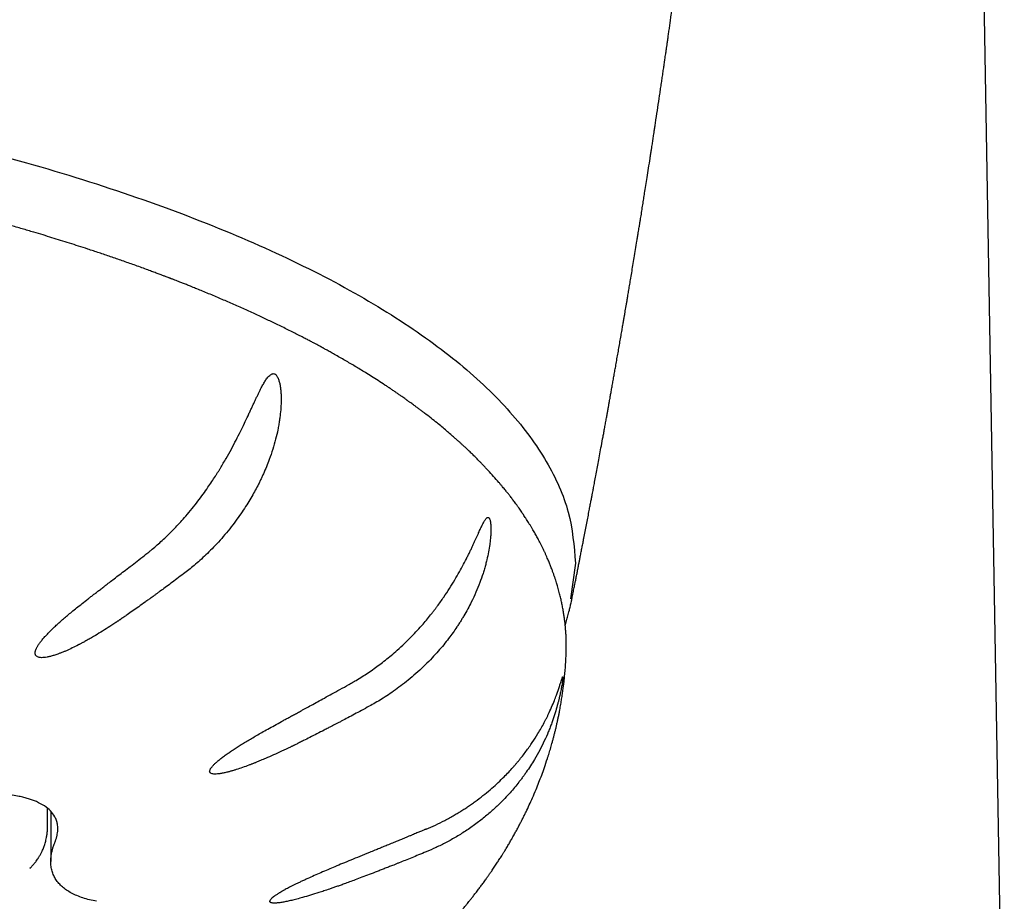
# Model space of a CAD drawing. Units: millimetres. Extents: x 8 to 860, y 12 to 603.
# Drawn here: x 464 to 479, y 547 to 560 of the extents above; entities that cross this region are included whole.
import ezdxf

# ---------------------------------------------------------------- set-up
doc = ezdxf.new("R2010")
doc.units = ezdxf.units.MM

msp = doc.modelspace()

# ---------------------------------------------------------------- linework, layer by layer
at = {"color": 7, "linetype": 'Continuous', "lineweight": 30}
for p, q in [((478.54, 543.149), (478.135, 566.337)), ((472.155, 551.973), (472.079, 551.44)), ((464.294, 548.052), (464.294, 548.319)), ((464.342, 548.278), (464.342, 547.529)), ((464.293, 548.052), (464.293, 548.052)), ((464.031, 547.429), (464.037, 547.435)), ((467.674, 547.015), (467.66, 547.004))]:
    msp.add_line(p, q, dxfattribs=at)
for points, knots in [([(472.102, 551.443), (472.108, 551.473), (472.119, 551.528), (472.135, 551.606), (472.148, 551.674), (472.16, 551.732), (472.169, 551.779), (472.177, 551.816), (472.182, 551.843), (472.186, 551.863), (472.189, 551.881), (472.193, 551.902), (472.199, 551.93), (472.206, 551.968), (472.216, 552.015), (472.227, 552.074), (472.24, 552.139), (472.253, 552.208), (472.267, 552.276), (472.288, 552.388), (472.318, 552.541), (472.348, 552.697), (472.369, 552.809), (472.382, 552.876), (472.394, 552.937), (472.404, 552.988), (472.412, 553.032), (472.419, 553.068), (472.425, 553.102), (472.432, 553.138), (472.443, 553.196), (472.458, 553.278), (472.477, 553.379), (472.497, 553.487), (472.518, 553.601), (472.541, 553.724), (472.561, 553.832), (472.578, 553.922), (472.59, 553.992), (472.603, 554.063), (472.616, 554.132), (472.627, 554.193), (472.636, 554.242), (472.642, 554.278), (472.647, 554.305), (472.651, 554.328), (472.656, 554.353), (472.661, 554.381), (472.668, 554.419), (472.676, 554.469), (472.688, 554.531), (472.7, 554.601), (472.713, 554.674), (472.726, 554.749), (472.74, 554.825), (472.754, 554.906), (472.769, 554.992), (472.785, 555.083), (472.801, 555.175), (472.817, 555.267), (472.833, 555.357), (472.847, 555.44), (472.86, 555.514), (472.871, 555.579), (472.881, 555.635), (472.889, 555.684), (472.897, 555.73), (472.905, 555.776), (472.913, 555.826), (472.923, 555.882), (472.934, 555.947), (472.946, 556.022), (472.96, 556.104), (472.976, 556.196), (472.992, 556.297), (473.011, 556.406), (473.03, 556.522), (473.05, 556.643), (473.067, 556.747), (473.08, 556.83), (473.089, 556.886), (473.097, 556.933), (473.103, 556.971), (473.108, 556.998), (473.111, 557.018), (473.114, 557.036), (473.117, 557.059), (473.122, 557.088), (473.131, 557.141), (473.143, 557.215), (473.157, 557.307), (473.171, 557.396), (473.186, 557.491), (473.203, 557.597), (473.223, 557.72), (473.244, 557.856), (473.262, 557.972), (473.276, 558.064), (473.285, 558.123), (473.293, 558.173), (473.299, 558.214), (473.304, 558.245), (473.307, 558.267), (473.31, 558.287), (473.314, 558.31), (473.319, 558.343), (473.325, 558.387), (473.334, 558.44), (473.343, 558.504), (473.359, 558.611), (473.381, 558.754), (473.403, 558.902), (473.42, 559.017), (473.432, 559.1), (473.445, 559.183), (473.456, 559.265), (473.468, 559.344), (473.478, 559.412), (473.486, 559.468), (473.492, 559.513), (473.498, 559.551), (473.503, 559.583), (473.507, 559.611), (473.512, 559.645), (473.518, 559.69), (473.526, 559.747), (473.535, 559.81), (473.545, 559.878), (473.555, 559.95), (473.566, 560.026), (473.578, 560.116), (473.593, 560.223), (473.611, 560.349), (473.626, 560.459), (473.639, 560.551), (473.648, 560.62), (473.657, 560.687), (473.665, 560.746), (473.673, 560.799), (473.679, 560.844), (473.684, 560.885), (473.69, 560.925), (473.696, 560.97), (473.702, 561.018), (473.709, 561.071), (473.716, 561.125), (473.73, 561.228), (473.751, 561.382), (473.778, 561.591), (473.8, 561.761), (473.816, 561.887), (473.826, 561.966), (473.836, 562.045), (473.846, 562.12), (473.854, 562.186), (473.861, 562.238), (473.865, 562.274), (473.868, 562.298), (473.87, 562.315), (473.873, 562.333), (473.876, 562.357), (473.88, 562.388), (473.884, 562.427), (473.891, 562.476), (473.897, 562.531), (473.904, 562.588), (473.917, 562.694), (473.936, 562.848), (473.96, 563.043), (473.982, 563.227), (473.998, 563.365), (474.01, 563.464), (474.017, 563.524), (474.023, 563.577), (474.028, 563.617), (474.031, 563.647), (474.035, 563.675), (474.039, 563.709), (474.044, 563.752), (474.05, 563.804), (474.058, 563.877), (474.068, 563.964), (474.079, 564.061), (474.09, 564.16), (474.101, 564.26), (474.112, 564.358), (474.122, 564.444), (474.131, 564.523), (474.138, 564.59), (474.145, 564.648), (474.15, 564.698), (474.155, 564.748), (474.161, 564.798), (474.166, 564.847), (474.171, 564.889), (474.174, 564.921), (474.177, 564.945), (474.179, 564.968), (474.182, 564.995), (474.186, 565.03), (474.191, 565.074), (474.196, 565.125), (474.202, 565.184), (474.212, 565.279), (474.225, 565.404), (474.241, 565.555), (474.255, 565.689), (474.267, 565.805), (474.277, 565.905), (474.286, 565.997), (474.294, 566.073), (474.3, 566.134), (474.305, 566.181), (474.309, 566.224), (474.313, 566.266), (474.318, 566.312), (474.323, 566.366), (474.329, 566.428), (474.336, 566.499), (474.344, 566.58), (474.356, 566.711), (474.373, 566.889), (474.39, 567.066), (474.402, 567.197), (474.41, 567.283), (474.418, 567.368), (474.425, 567.449), (474.431, 567.518), (474.437, 567.575), (474.441, 567.621), (474.444, 567.66), (474.447, 567.694), (474.45, 567.729), (474.454, 567.768), (474.458, 567.818), (474.463, 567.878), (474.469, 567.946), (474.476, 568.017), (474.482, 568.087), (474.489, 568.171), (474.497, 568.269), (474.506, 568.376), (474.514, 568.472), (474.522, 568.558), (474.528, 568.635), (474.534, 568.708), (474.54, 568.776), (474.545, 568.839), (474.549, 568.891), (474.552, 568.931), (474.555, 568.963), (474.558, 568.997), (474.561, 569.039), (474.565, 569.089), (474.57, 569.147), (474.575, 569.211), (474.58, 569.28), (474.586, 569.352), (474.591, 569.424), (474.597, 569.498), (474.603, 569.574), (474.609, 569.653), (474.615, 569.731), (474.621, 569.809), (474.626, 569.886), (474.632, 569.962), (474.637, 570.033), (474.642, 570.095), (474.646, 570.147), (474.649, 570.19), (474.651, 570.225), (474.654, 570.255), (474.656, 570.289), (474.659, 570.331), (474.663, 570.383), (474.667, 570.445), (474.672, 570.519), (474.678, 570.604), (474.685, 570.696), (474.691, 570.791), (474.698, 570.892), (474.705, 570.999), (474.713, 571.114), (474.72, 571.222), (474.726, 571.319), (474.732, 571.403), (474.737, 571.483), (474.741, 571.554), (474.745, 571.61), (474.748, 571.652), (474.749, 571.682), (474.751, 571.705), (474.752, 571.728), (474.754, 571.757), (474.756, 571.794), (474.759, 571.837), (474.762, 571.884), (474.765, 571.932), (474.768, 571.979), (474.772, 572.043), (474.777, 572.124), (474.783, 572.226), (474.789, 572.331), (474.795, 572.446), (474.801, 572.547), (474.806, 572.632), (474.81, 572.699), (474.813, 572.764), (474.817, 572.823), (474.819, 572.875), (474.822, 572.917), (474.823, 572.951), (474.825, 572.976), (474.826, 572.996), (474.827, 573.017), (474.829, 573.045), (474.83, 573.08), (474.833, 573.124), (474.839, 573.239), (474.852, 573.489), (474.864, 573.74), (474.873, 573.926), (474.876, 573.982), (474.878, 574.039), (474.881, 574.095), (474.884, 574.152), (474.886, 574.206), (474.888, 574.256), (474.89, 574.296), (474.892, 574.328), (474.893, 574.35), (474.894, 574.369), (474.894, 574.388), (474.895, 574.412), (474.897, 574.444), (474.899, 574.485), (474.901, 574.536), (474.904, 574.598), (474.906, 574.666), (474.909, 574.734), (474.912, 574.801), (474.915, 574.865), (474.918, 574.943), (474.922, 575.031), (474.926, 575.13), (474.93, 575.24), (474.935, 575.368), (474.939, 575.479), (474.942, 575.552), (474.943, 575.584), (474.944, 575.609), (474.945, 575.628), (474.945, 575.641), (474.946, 575.657), (474.947, 575.683), (474.948, 575.723), (474.95, 575.774), (474.952, 575.836), (474.955, 575.91), (474.958, 576.001), (474.961, 576.106), (474.965, 576.224), (474.969, 576.349), (474.973, 576.477), (474.977, 576.609), (474.981, 576.745), (474.984, 576.854), (474.986, 576.932), (474.987, 576.973), (474.988, 577.006), (474.989, 577.03), (474.99, 577.05), (474.99, 577.073), (474.991, 577.106), (474.992, 577.152), (474.994, 577.208), (474.995, 577.27), (474.997, 577.335), (474.999, 577.401), (475.002, 577.533), (475.006, 577.731), (475.012, 577.996), (475.016, 578.191), (475.018, 578.312), (475.019, 578.356), (475.02, 578.392), (475.02, 578.421), (475.021, 578.442), (475.021, 578.463), (475.021, 578.491), (475.022, 578.53), (475.023, 578.58), (475.024, 578.646), (475.025, 578.725), (475.027, 578.812), (475.028, 578.898), (475.029, 578.979), (475.03, 579.056), (475.031, 579.141), (475.033, 579.231), (475.034, 579.331), (475.035, 579.431), (475.036, 579.515), (475.037, 579.581), (475.037, 579.626), (475.037, 579.666), (475.038, 579.696), (475.038, 579.718), (475.038, 579.736), (475.038, 579.755), (475.038, 579.783), (475.039, 579.822), (475.039, 579.869), (475.04, 579.926), (475.04, 579.992), (475.041, 580.067), (475.041, 580.168), (475.042, 580.291), (475.043, 580.43), (475.043, 580.556), (475.044, 580.669), (475.044, 580.771), (475.044, 580.865), (475.044, 580.954), (475.044, 581.041), (475.044, 581.098), (475.044, 581.125)], [0, 0, 0, 0, 0.00302, 0.00569, 0.00801, 0.009981, 0.011603, 0.012875, 0.013798, 0.014371, 0.014897, 0.015623, 0.016575, 0.017753, 0.019451, 0.021469, 0.023786, 0.026148, 0.028486, 0.030801, 0.037604, 0.044195, 0.046725, 0.049069, 0.051123, 0.052885, 0.054381, 0.055576, 0.056602, 0.057837, 0.059302, 0.062542, 0.06616, 0.069708, 0.073567, 0.077774, 0.082332, 0.084621, 0.086989, 0.089437, 0.09189, 0.094008, 0.095746, 0.096847, 0.097714, 0.098448, 0.099286, 0.10024, 0.10131, 0.10317, 0.1053, 0.1077, 0.110243, 0.112806, 0.115391, 0.117997, 0.121064, 0.124159, 0.127283, 0.130436, 0.133582, 0.136474, 0.138927, 0.141113, 0.143032, 0.144684, 0.146133, 0.14772, 0.149328, 0.151235, 0.153455, 0.155986, 0.15882, 0.161848, 0.165368, 0.169089, 0.173008, 0.177127, 0.181434, 0.183657, 0.185562, 0.187151, 0.188422, 0.189375, 0.189902, 0.190456, 0.191231, 0.192229, 0.19345, 0.196645, 0.199766, 0.202772, 0.205662, 0.209436, 0.213615, 0.2182, 0.22319, 0.225494, 0.227511, 0.229208, 0.230584, 0.23164, 0.232375, 0.232848, 0.233622, 0.234744, 0.236216, 0.238036, 0.240205, 0.242717, 0.248833, 0.254806, 0.257679, 0.260518, 0.263323, 0.266093, 0.268822, 0.271307, 0.273021, 0.274526, 0.275821, 0.276906, 0.277784, 0.278676, 0.280355, 0.282343, 0.284481, 0.286764, 0.289191, 0.291762, 0.294492, 0.298376, 0.302626, 0.307243, 0.309547, 0.311932, 0.31425, 0.316273, 0.317997, 0.319569, 0.320828, 0.322169, 0.323666, 0.325319, 0.327113, 0.328957, 0.330838, 0.337492, 0.344565, 0.352061, 0.35468, 0.357348, 0.360064, 0.36271, 0.364928, 0.366692, 0.368003, 0.368615, 0.369074, 0.369681, 0.370499, 0.371527, 0.372764, 0.374492, 0.376419, 0.378348, 0.380274, 0.387127, 0.393937, 0.399949, 0.405728, 0.407935, 0.410014, 0.411784, 0.41324, 0.414036, 0.414882, 0.416033, 0.417489, 0.41925, 0.421318, 0.424812, 0.428076, 0.431101, 0.434841, 0.438137, 0.440987, 0.443534, 0.446083, 0.447759, 0.44944, 0.451127, 0.452819, 0.454516, 0.456029, 0.457041, 0.457794, 0.458434, 0.459343, 0.460538, 0.461993, 0.463726, 0.465736, 0.467983, 0.473276, 0.478359, 0.483231, 0.486747, 0.490145, 0.493281, 0.496, 0.497843, 0.499427, 0.500774, 0.502119, 0.503671, 0.50545, 0.507538, 0.509935, 0.512641, 0.515657, 0.523201, 0.530587, 0.533496, 0.536378, 0.539235, 0.542032, 0.544537, 0.546268, 0.547791, 0.549106, 0.550213, 0.551254, 0.55255, 0.554212, 0.55624, 0.558623, 0.561057, 0.563404, 0.565662, 0.569575, 0.573192, 0.576514, 0.579248, 0.581828, 0.58426, 0.586545, 0.588682, 0.590626, 0.591782, 0.592745, 0.593841, 0.595232, 0.596919, 0.5989, 0.601038, 0.603418, 0.605838, 0.608246, 0.61064, 0.613297, 0.615939, 0.618564, 0.621174, 0.623768, 0.626345, 0.628785, 0.630926, 0.632589, 0.634011, 0.635192, 0.636134, 0.63708, 0.638591, 0.640363, 0.642245, 0.644921, 0.647775, 0.650808, 0.654103, 0.657394, 0.660972, 0.664838, 0.66899, 0.671747, 0.674618, 0.677426, 0.67981, 0.68176, 0.683053, 0.684045, 0.684734, 0.685386, 0.68635, 0.687628, 0.68912, 0.690743, 0.692337, 0.693901, 0.695437, 0.698818, 0.702089, 0.7056, 0.709438, 0.713601, 0.715765, 0.718008, 0.720273, 0.722284, 0.724002, 0.725426, 0.726557, 0.727395, 0.727936, 0.728592, 0.729514, 0.730702, 0.732156, 0.733873, 0.742334, 0.757245, 0.759119, 0.760998, 0.762882, 0.764771, 0.766666, 0.768558, 0.770244, 0.771635, 0.772633, 0.773393, 0.773919, 0.774498, 0.775313, 0.776364, 0.777651, 0.779432, 0.781527, 0.783882, 0.786198, 0.788429, 0.790576, 0.792638, 0.7962, 0.799478, 0.80253, 0.807285, 0.812334, 0.813616, 0.81468, 0.815522, 0.816141, 0.816539, 0.816837, 0.817785, 0.819114, 0.820823, 0.822913, 0.825384, 0.828235, 0.831981, 0.835939, 0.840106, 0.844479, 0.848828, 0.853364, 0.858084, 0.859778, 0.861174, 0.862272, 0.863072, 0.863606, 0.864201, 0.865397, 0.866936, 0.868818, 0.87099, 0.873185, 0.875367, 0.877535, 0.886426, 0.895238, 0.904204, 0.905936, 0.90741, 0.908618, 0.90956, 0.910236, 0.910768, 0.911703, 0.913006, 0.914676, 0.916714, 0.919612, 0.922612, 0.925471, 0.928192, 0.930773, 0.933214, 0.936615, 0.939826, 0.943165, 0.946648, 0.948258, 0.949855, 0.951188, 0.952218, 0.952942, 0.9534, 0.953957, 0.954942, 0.956235, 0.957837, 0.959748, 0.961968, 0.964497, 0.967285, 0.972255, 0.976931, 0.98131, 0.984971, 0.988395, 0.991585, 0.994558, 0.997353, 1, 1, 1, 1]), ([(426.845, 551.973), (426.866, 552.227), (426.908, 552.734), (427.247, 553.487), (427.785, 554.226), (428.536, 554.943), (429.488, 555.632), (430.633, 556.285), (431.959, 556.897), (433.455, 557.461), (435.105, 557.973), (436.893, 558.426), (438.803, 558.818), (440.816, 559.144), (442.913, 559.4), (445.073, 559.585), (447.276, 559.697), (449.5, 559.734), (451.724, 559.697), (453.927, 559.585), (456.087, 559.4), (458.184, 559.144), (460.197, 558.818), (462.107, 558.426), (463.895, 557.973), (465.545, 557.461), (467.041, 556.897), (468.367, 556.285), (469.512, 555.632), (470.464, 554.943), (471.215, 554.226), (471.753, 553.487), (472.092, 552.734), (472.134, 552.227), (472.155, 551.973)], [0, 0, 0, 0, 0.03125, 0.0625, 0.09375, 0.125, 0.15625, 0.1875, 0.21875, 0.25, 0.28125, 0.3125, 0.34375, 0.375, 0.40625, 0.4375, 0.46875, 0.5, 0.53125, 0.5625, 0.59375, 0.625, 0.65625, 0.6875, 0.71875, 0.75, 0.78125, 0.8125, 0.84375, 0.875, 0.90625, 0.9375, 0.96875, 1, 1, 1, 1]), ([(472.015, 550.594), (472.015, 550.608), (472.017, 550.643), (472.018, 550.685), (472.018, 550.733), (472.018, 550.78), (472.017, 550.827), (472.015, 550.87), (472.014, 550.905), (472.012, 550.935), (472.01, 550.965), (472.007, 550.995), (472.004, 551.028), (472.001, 551.062), (471.997, 551.095), (471.994, 551.125), (471.99, 551.154), (471.986, 551.183), (471.981, 551.214), (471.976, 551.247), (471.97, 551.281), (471.964, 551.316), (471.957, 551.349), (471.95, 551.382), (471.944, 551.414), (471.936, 551.447), (471.928, 551.481), (471.919, 551.518), (471.909, 551.556), (471.898, 551.595), (471.888, 551.631), (471.877, 551.665), (471.867, 551.7), (471.854, 551.739), (471.839, 551.783), (471.823, 551.828), (471.808, 551.868), (471.795, 551.903), (471.784, 551.932), (471.773, 551.959), (471.762, 551.987), (471.749, 552.016), (471.735, 552.048), (471.719, 552.085), (471.702, 552.123), (471.683, 552.164), (471.663, 552.204), (471.643, 552.244), (471.624, 552.282), (471.606, 552.316), (471.589, 552.348), (471.573, 552.378), (471.556, 552.407), (471.539, 552.438), (471.52, 552.47), (471.5, 552.505), (471.478, 552.541), (471.457, 552.575), (471.436, 552.608), (471.416, 552.639), (471.397, 552.668), (471.38, 552.694), (471.363, 552.719), (471.345, 552.746), (471.325, 552.775), (471.303, 552.806), (471.28, 552.838), (471.258, 552.868), (471.236, 552.897), (471.215, 552.925), (471.196, 552.95), (471.179, 552.973), (471.163, 552.993), (471.147, 553.014), (471.13, 553.035), (471.111, 553.058), (471.091, 553.083), (471.068, 553.111), (471.042, 553.142), (470.999, 553.193), (470.937, 553.263), (470.877, 553.33), (470.837, 553.373), (470.818, 553.393), (470.8, 553.412), (470.783, 553.43), (470.768, 553.445), (470.754, 553.46), (470.739, 553.475), (470.722, 553.492), (470.702, 553.513), (470.679, 553.536), (470.655, 553.56), (470.631, 553.583), (470.608, 553.605), (470.584, 553.629), (470.559, 553.652), (470.534, 553.676), (470.513, 553.696), (470.495, 553.713), (470.478, 553.728), (470.457, 553.747), (470.429, 553.773), (470.394, 553.805), (470.349, 553.844), (470.295, 553.891), (470.233, 553.944), (470.165, 554.001), (470.089, 554.063), (470.003, 554.132), (469.927, 554.191), (469.868, 554.236), (469.828, 554.266), (469.79, 554.294), (469.757, 554.319), (469.729, 554.339), (469.706, 554.356), (469.687, 554.369), (469.672, 554.38), (469.66, 554.389), (469.649, 554.396), (469.638, 554.404), (469.621, 554.416), (469.598, 554.433), (469.567, 554.455), (469.529, 554.481), (469.489, 554.509), (469.447, 554.538), (469.405, 554.566), (469.361, 554.595), (469.298, 554.637), (469.218, 554.689), (469.121, 554.751), (469.032, 554.806), (468.95, 554.856), (468.875, 554.902), (468.8, 554.946), (468.725, 554.99), (468.647, 555.035), (468.583, 555.072), (468.534, 555.099), (468.502, 555.117), (468.472, 555.133), (468.447, 555.147), (468.426, 555.159), (468.409, 555.168), (468.397, 555.175), (468.388, 555.18), (468.38, 555.184), (468.372, 555.188), (468.357, 555.197), (468.334, 555.209), (468.301, 555.227), (468.261, 555.248), (468.214, 555.273), (468.16, 555.301), (468.098, 555.334), (468.029, 555.369), (467.954, 555.408), (467.873, 555.448), (467.789, 555.489), (467.681, 555.542), (467.545, 555.607), (467.379, 555.685), (467.204, 555.764), (467.056, 555.83), (466.937, 555.881), (466.849, 555.918), (466.76, 555.956), (466.671, 555.993), (466.583, 556.029), (466.501, 556.063), (466.428, 556.092), (466.363, 556.118), (466.306, 556.141), (466.255, 556.161), (466.209, 556.179), (466.174, 556.192), (466.149, 556.202), (466.135, 556.207), (466.124, 556.211), (466.115, 556.215), (466.104, 556.219), (466.086, 556.226), (466.058, 556.237), (466.017, 556.252), (465.968, 556.271), (465.909, 556.293), (465.841, 556.318), (465.732, 556.358), (465.587, 556.411), (465.409, 556.474), (465.235, 556.534), (465.063, 556.592), (464.904, 556.645), (464.757, 556.693), (464.622, 556.736), (464.49, 556.777), (464.358, 556.818), (464.225, 556.859), (464.078, 556.903), (463.914, 556.951), (463.734, 557.003), (463.543, 557.057), (463.342, 557.112), (463.13, 557.169), (462.906, 557.228), (462.672, 557.288), (462.427, 557.349), (462.216, 557.399), (462.043, 557.44), (461.911, 557.471), (461.779, 557.501), (461.652, 557.53), (461.531, 557.556), (461.418, 557.581), (461.311, 557.604), (461.208, 557.626), (461.109, 557.647), (461.015, 557.667), (460.931, 557.684), (460.857, 557.699), (460.793, 557.712), (460.739, 557.723), (460.698, 557.731), (460.667, 557.737), (460.645, 557.742), (460.622, 557.746), (460.595, 557.752), (460.561, 557.758), (460.521, 557.766), (460.473, 557.775), (460.416, 557.787), (460.348, 557.8), (460.275, 557.813), (460.199, 557.828), (460.12, 557.843), (460.004, 557.864), (459.848, 557.893), (459.636, 557.93), (459.404, 557.971), (459.149, 558.013), (458.921, 558.05), (458.723, 558.082), (458.555, 558.107), (458.379, 558.134), (458.192, 558.162), (457.994, 558.19), (457.785, 558.219), (457.565, 558.249), (457.332, 558.28), (457.094, 558.31), (456.85, 558.34), (456.601, 558.369), (456.341, 558.398), (456.07, 558.428), (455.788, 558.457), (455.495, 558.486), (455.199, 558.513), (454.901, 558.54), (454.602, 558.565), (454.294, 558.589), (453.976, 558.612), (453.649, 558.634), (453.311, 558.655), (452.965, 558.675), (452.608, 558.693), (452.242, 558.71), (451.867, 558.725), (451.482, 558.738), (451.095, 558.749), (450.707, 558.757), (450.318, 558.763), (449.922, 558.767), (449.648, 558.768), (449.507, 558.768), (449.5, 558.768)], [0, 0, 0, 0, 0.002623, 0.00634, 0.009921, 0.013373, 0.016747, 0.020041, 0.022201, 0.024313, 0.026379, 0.02847, 0.030785, 0.033319, 0.035721, 0.037843, 0.039802, 0.041865, 0.044059, 0.046435, 0.048984, 0.051421, 0.053831, 0.056086, 0.058395, 0.060761, 0.063185, 0.065851, 0.068654, 0.071514, 0.074132, 0.076516, 0.078894, 0.081827, 0.085095, 0.088448, 0.091608, 0.093936, 0.096029, 0.098016, 0.100041, 0.102126, 0.104481, 0.107208, 0.110182, 0.113038, 0.116229, 0.119251, 0.122097, 0.124653, 0.126952, 0.12922, 0.13152, 0.133626, 0.136112, 0.138902, 0.141592, 0.14424, 0.146751, 0.149155, 0.151384, 0.153433, 0.155293, 0.157268, 0.159519, 0.16203, 0.164585, 0.166897, 0.169182, 0.17142, 0.173436, 0.175184, 0.176676, 0.178287, 0.179989, 0.181782, 0.183764, 0.18599, 0.188459, 0.191046, 0.198292, 0.205395, 0.207122, 0.208811, 0.210369, 0.211781, 0.213049, 0.214173, 0.215358, 0.21676, 0.21846, 0.220398, 0.222414, 0.224346, 0.226196, 0.227962, 0.230123, 0.232082, 0.233752, 0.235134, 0.236312, 0.23761, 0.239955, 0.242676, 0.245673, 0.249941, 0.254499, 0.259348, 0.264492, 0.270605, 0.277089, 0.279738, 0.282433, 0.284923, 0.287108, 0.288803, 0.290255, 0.291464, 0.29243, 0.293155, 0.293707, 0.294407, 0.295292, 0.296875, 0.298834, 0.301171, 0.303884, 0.30628, 0.308905, 0.311572, 0.314178, 0.320138, 0.325752, 0.331022, 0.335435, 0.339573, 0.343593, 0.347711, 0.351928, 0.356244, 0.357994, 0.359742, 0.361306, 0.362639, 0.363741, 0.364612, 0.365222, 0.36563, 0.366006, 0.366448, 0.366958, 0.368336, 0.370047, 0.37209, 0.374466, 0.377233, 0.380347, 0.383806, 0.387611, 0.391608, 0.395695, 0.399872, 0.407397, 0.415198, 0.423273, 0.431623, 0.435462, 0.439356, 0.443305, 0.447309, 0.451173, 0.454731, 0.457982, 0.460662, 0.463091, 0.46527, 0.467198, 0.46887, 0.469729, 0.470344, 0.470714, 0.471043, 0.471491, 0.472058, 0.473366, 0.475054, 0.47712, 0.479566, 0.482391, 0.485595, 0.492955, 0.500123, 0.507091, 0.513859, 0.520427, 0.525747, 0.530928, 0.53597, 0.540875, 0.545841, 0.551013, 0.557371, 0.564015, 0.570943, 0.578157, 0.585794, 0.593726, 0.601953, 0.610475, 0.619293, 0.62373, 0.628239, 0.632771, 0.637081, 0.641133, 0.644929, 0.648468, 0.651751, 0.655188, 0.65829, 0.661057, 0.663489, 0.665586, 0.667347, 0.668774, 0.66966, 0.670339, 0.670961, 0.671872, 0.672998, 0.674285, 0.675732, 0.677685, 0.679869, 0.682274, 0.684755, 0.687268, 0.689814, 0.695943, 0.702252, 0.709998, 0.717998, 0.726254, 0.73133, 0.736497, 0.741877, 0.747615, 0.753712, 0.760051, 0.766736, 0.773767, 0.781145, 0.788282, 0.795717, 0.803448, 0.811476, 0.819801, 0.828423, 0.837342, 0.845778, 0.854463, 0.863398, 0.872583, 0.882016, 0.891699, 0.901632, 0.911814, 0.922245, 0.932926, 0.943856, 0.955035, 0.965804, 0.976794, 0.988007, 0.999441, 1, 1, 1, 1]), ([(465.738, 552.088), (465.741, 552.09), (465.746, 552.094), (465.755, 552.101), (465.763, 552.107), (465.772, 552.114), (465.781, 552.121), (465.8, 552.137), (465.843, 552.172), (465.908, 552.226), (465.984, 552.294), (466.058, 552.362), (466.131, 552.433), (466.203, 552.508), (466.278, 552.587), (466.359, 552.679), (466.445, 552.782), (466.531, 552.891), (466.61, 552.997), (466.679, 553.095), (466.74, 553.185), (466.78, 553.247), (466.805, 553.286), (466.816, 553.303), (466.826, 553.32), (466.837, 553.337), (466.847, 553.354), (466.857, 553.371), (466.893, 553.429), (466.952, 553.529), (467.03, 553.669), (467.101, 553.803), (467.165, 553.931), (467.224, 554.052), (467.27, 554.148), (467.304, 554.221), (467.328, 554.274), (467.352, 554.324), (467.375, 554.372), (467.396, 554.419), (467.418, 554.463), (467.438, 554.506), (467.457, 554.545), (467.475, 554.58), (467.491, 554.611), (467.507, 554.639), (467.522, 554.665), (467.538, 554.691), (467.554, 554.716), (467.572, 554.739), (467.592, 554.76), (467.611, 554.776), (467.629, 554.788), (467.646, 554.794), (467.66, 554.794), (467.668, 554.792), (467.672, 554.79), (467.674, 554.79), (467.675, 554.789), (467.676, 554.789)], [0, 0, 0, 0, 0.003293, 0.006528, 0.009792, 0.013086, 0.01641, 0.019764, 0.035973, 0.066559, 0.095647, 0.126412, 0.155299, 0.185524, 0.217086, 0.249987, 0.291974, 0.331687, 0.369125, 0.404289, 0.433354, 0.460659, 0.466547, 0.472347, 0.478058, 0.483681, 0.489214, 0.49466, 0.500017, 0.547214, 0.592172, 0.634903, 0.675422, 0.713747, 0.749898, 0.767249, 0.7841, 0.800442, 0.816281, 0.831622, 0.846471, 0.860836, 0.874724, 0.886533, 0.897616, 0.907958, 0.91757, 0.927057, 0.938289, 0.948765, 0.958556, 0.969968, 0.978637, 0.986367, 0.994164, 0.997408, 0.998246, 0.999081, 1, 1, 1, 1]), ([(467.676, 554.789), (467.68, 554.786), (467.69, 554.781), (467.703, 554.766), (467.715, 554.747), (467.727, 554.723), (467.736, 554.698), (467.744, 554.673), (467.751, 554.648), (467.757, 554.619), (467.761, 554.59), (467.765, 554.561), (467.767, 554.532), (467.77, 554.502), (467.771, 554.469), (467.772, 554.435), (467.772, 554.373), (467.769, 554.283), (467.76, 554.194), (467.752, 554.131), (467.748, 554.098), (467.742, 554.064), (467.736, 554.029), (467.73, 553.994), (467.716, 553.923), (467.691, 553.814), (467.648, 553.666), (467.602, 553.53), (467.554, 553.407), (467.52, 553.328), (467.496, 553.275), (467.485, 553.251), (467.473, 553.226), (467.461, 553.201), (467.449, 553.176), (467.436, 553.15), (467.412, 553.104), (467.375, 553.033), (467.32, 552.938), (467.259, 552.838), (467.19, 552.733), (467.113, 552.623), (467.028, 552.51), (466.936, 552.397), (466.84, 552.288), (466.745, 552.188), (466.653, 552.097), (466.565, 552.014), (466.48, 551.94), (466.399, 551.874), (466.346, 551.833), (466.32, 551.813)], [0, 0, 0, 0, 0.0066085, 0.0136904, 0.0215273, 0.0303284, 0.0388783, 0.0461785, 0.0538377, 0.0618906, 0.071614, 0.0791713, 0.0872675, 0.0959116, 0.105111, 0.1148721, 0.1252, 0.1570855, 0.191327, 0.2006949, 0.2102307, 0.2199355, 0.2298103, 0.2398561, 0.2500739, 0.2905819, 0.3338801, 0.3799974, 0.4119932, 0.4452336, 0.4528678, 0.460565, 0.4683254, 0.4761489, 0.4840356, 0.4919856, 0.4999989, 0.528494, 0.5593976, 0.5927114, 0.6284365, 0.666574, 0.7071246, 0.7500889, 0.7925029, 0.8326792, 0.870618, 0.9063193, 0.9397832, 0.9710101, 1, 1, 1, 1]), ([(468.778, 550.164), (468.781, 550.166), (468.788, 550.169), (468.798, 550.175), (468.808, 550.181), (468.818, 550.186), (468.828, 550.192), (468.852, 550.206), (468.903, 550.235), (468.979, 550.282), (469.069, 550.341), (469.155, 550.4), (469.241, 550.463), (469.326, 550.529), (469.413, 550.6), (469.509, 550.682), (469.609, 550.774), (469.709, 550.874), (469.801, 550.971), (469.881, 551.06), (469.951, 551.143), (469.997, 551.2), (470.026, 551.236), (470.038, 551.253), (470.05, 551.269), (470.063, 551.284), (470.074, 551.3), (470.086, 551.315), (470.127, 551.37), (470.193, 551.463), (470.279, 551.594), (470.357, 551.72), (470.427, 551.84), (470.489, 551.955), (470.535, 552.046), (470.57, 552.115), (470.594, 552.165), (470.616, 552.213), (470.638, 552.259), (470.658, 552.303), (470.678, 552.345), (470.696, 552.386), (470.712, 552.423), (470.728, 552.456), (470.741, 552.485), (470.753, 552.512), (470.765, 552.537), (470.777, 552.561), (470.79, 552.585), (470.803, 552.606), (470.816, 552.625), (470.828, 552.64), (470.84, 552.65), (470.85, 552.654), (470.858, 552.653), (470.863, 552.65), (470.865, 552.649), (470.866, 552.648), (470.866, 552.647), (470.867, 552.647)], [0, 0, 0, 0, 0.003293, 0.006528, 0.009792, 0.013087, 0.016411, 0.019764, 0.035974, 0.06656, 0.095648, 0.126413, 0.1553, 0.185524, 0.217086, 0.249987, 0.291974, 0.331687, 0.369125, 0.404289, 0.433354, 0.460659, 0.466547, 0.472347, 0.478058, 0.483681, 0.489214, 0.49466, 0.500017, 0.547214, 0.592172, 0.634903, 0.675423, 0.713747, 0.749898, 0.767249, 0.7841, 0.800442, 0.816281, 0.831622, 0.846471, 0.860836, 0.874724, 0.886533, 0.897616, 0.907958, 0.91757, 0.927057, 0.938289, 0.948765, 0.958556, 0.969968, 0.978637, 0.986367, 0.994164, 0.997408, 0.998246, 0.999081, 1, 1, 1, 1]), ([(470.867, 552.647), (470.869, 552.644), (470.874, 552.638), (470.88, 552.622), (470.885, 552.601), (470.89, 552.577), (470.893, 552.551), (470.895, 552.526), (470.896, 552.5), (470.896, 552.471), (470.895, 552.442), (470.894, 552.412), (470.892, 552.384), (470.89, 552.353), (470.887, 552.321), (470.883, 552.287), (470.875, 552.226), (470.86, 552.136), (470.841, 552.048), (470.826, 551.987), (470.818, 551.954), (470.809, 551.921), (470.799, 551.887), (470.789, 551.853), (470.767, 551.784), (470.73, 551.679), (470.673, 551.536), (470.612, 551.406), (470.551, 551.289), (470.508, 551.213), (470.479, 551.164), (470.465, 551.141), (470.45, 551.117), (470.436, 551.094), (470.42, 551.07), (470.405, 551.046), (470.376, 551.002), (470.33, 550.937), (470.265, 550.848), (470.192, 550.755), (470.109, 550.658), (470.018, 550.558), (469.917, 550.455), (469.808, 550.353), (469.695, 550.255), (469.583, 550.166), (469.475, 550.085), (469.371, 550.013), (469.271, 549.949), (469.176, 549.892), (469.114, 549.858), (469.084, 549.841)], [0, 0, 0, 0, 0.006608, 0.01369, 0.021527, 0.030328, 0.038878, 0.046179, 0.053838, 0.061891, 0.071614, 0.079171, 0.087267, 0.095912, 0.105111, 0.114872, 0.1252, 0.157086, 0.191327, 0.200695, 0.210231, 0.219935, 0.22981, 0.239856, 0.250074, 0.290582, 0.33388, 0.379998, 0.411993, 0.445234, 0.452868, 0.460565, 0.468325, 0.476149, 0.484036, 0.491986, 0.499999, 0.528494, 0.559397, 0.592711, 0.628436, 0.666574, 0.707124, 0.750089, 0.792503, 0.83268, 0.870619, 0.90632, 0.939784, 0.97101, 1, 1, 1, 1]), ([(464.145, 550.576), (464.14, 550.579), (464.13, 550.585), (464.12, 550.596), (464.113, 550.61), (464.11, 550.624), (464.11, 550.637), (464.11, 550.649), (464.113, 550.661), (464.116, 550.674), (464.121, 550.687), (464.127, 550.701), (464.135, 550.717), (464.144, 550.734), (464.155, 550.752), (464.168, 550.771), (464.182, 550.791), (464.198, 550.811), (464.216, 550.833), (464.234, 550.855), (464.259, 550.883), (464.291, 550.918), (464.332, 550.959), (464.376, 551.003), (464.424, 551.048), (464.476, 551.095), (464.532, 551.144), (464.591, 551.195), (464.657, 551.249), (464.729, 551.307), (464.81, 551.372), (464.882, 551.428), (464.941, 551.474), (464.986, 551.509), (465.033, 551.545), (465.081, 551.582), (465.126, 551.617), (465.165, 551.647), (465.21, 551.682), (465.27, 551.728), (465.349, 551.788), (465.435, 551.854), (465.529, 551.926), (465.631, 552.005), (465.701, 552.059), (465.738, 552.088)], [0, 0, 0, 0, 0.010123, 0.020585, 0.031686, 0.043678, 0.051144, 0.058851, 0.066832, 0.075116, 0.083726, 0.092687, 0.102019, 0.112868, 0.124207, 0.136053, 0.148421, 0.161327, 0.174781, 0.188795, 0.203377, 0.228269, 0.254496, 0.282092, 0.311082, 0.341491, 0.373339, 0.406644, 0.441364, 0.480147, 0.523005, 0.569947, 0.592354, 0.615586, 0.639644, 0.664528, 0.690238, 0.708635, 0.724516, 0.760533, 0.800508, 0.844442, 0.892336, 0.944188, 1, 1, 1, 1]), ([(466.32, 551.813), (466.287, 551.789), (466.224, 551.741), (466.133, 551.674), (466.049, 551.612), (465.984, 551.564), (465.934, 551.528), (465.9, 551.502), (465.867, 551.478), (465.833, 551.454), (465.793, 551.425), (465.732, 551.381), (465.653, 551.325), (465.564, 551.262), (465.49, 551.21), (465.429, 551.168), (465.392, 551.143), (465.367, 551.126), (465.355, 551.118), (465.343, 551.11), (465.332, 551.102), (465.32, 551.095), (465.275, 551.064), (465.197, 551.014), (465.088, 550.945), (464.994, 550.888), (464.915, 550.843), (464.866, 550.815), (464.834, 550.797), (464.817, 550.789), (464.801, 550.78), (464.785, 550.771), (464.769, 550.763), (464.728, 550.742), (464.664, 550.71), (464.596, 550.678), (464.552, 550.659), (464.53, 550.651), (464.509, 550.642), (464.489, 550.634), (464.468, 550.626), (464.445, 550.618), (464.419, 550.608), (464.39, 550.599), (464.362, 550.591), (464.336, 550.584), (464.311, 550.578), (464.279, 550.571), (464.243, 550.566), (464.204, 550.564), (464.17, 550.567), (464.154, 550.573), (464.145, 550.576)], [0, 0, 0, 0, 0.049291, 0.094728, 0.136311, 0.174041, 0.192266, 0.209434, 0.225544, 0.240597, 0.259914, 0.284559, 0.331359, 0.37484, 0.415005, 0.439698, 0.462947, 0.468798, 0.47455, 0.480203, 0.485757, 0.491212, 0.496569, 0.55033, 0.600884, 0.648271, 0.677837, 0.706062, 0.713235, 0.720318, 0.727311, 0.734215, 0.74103, 0.747755, 0.787067, 0.823102, 0.832018, 0.840722, 0.849217, 0.857507, 0.865597, 0.873489, 0.885369, 0.896694, 0.907486, 0.917773, 0.927582, 0.936949, 0.954852, 0.970937, 0.985754, 1, 1, 1, 1]), ([(472.002, 551.051), (472.004, 551.058), (472.011, 551.079), (472.021, 551.112), (472.032, 551.15), (472.043, 551.189), (472.053, 551.229), (472.063, 551.267), (472.072, 551.303), (472.079, 551.335), (472.086, 551.364), (472.094, 551.402), (472.1, 551.433), (472.104, 551.449)], [0, 0, 0, 0, 0.0541912, 0.1562724, 0.2523858, 0.3452662, 0.446558, 0.5564179, 0.6434502, 0.7295488, 0.8149438, 0.9042428, 1, 1, 1, 1]), ([(470.342, 546.665), (470.346, 546.669), (470.354, 546.678), (470.366, 546.692), (470.379, 546.707), (470.395, 546.726), (470.414, 546.748), (470.433, 546.77), (470.451, 546.792), (470.468, 546.811), (470.483, 546.83), (470.499, 546.848), (470.516, 546.869), (470.536, 546.893), (470.557, 546.92), (470.578, 546.946), (470.596, 546.969), (470.613, 546.989), (470.63, 547.011), (470.648, 547.034), (470.668, 547.061), (470.69, 547.089), (470.71, 547.116), (470.729, 547.141), (470.746, 547.164), (470.764, 547.188), (470.784, 547.215), (470.803, 547.242), (470.822, 547.268), (470.838, 547.291), (470.852, 547.311), (470.865, 547.328), (470.878, 547.347), (470.892, 547.367), (470.908, 547.39), (470.926, 547.417), (470.946, 547.446), (470.965, 547.476), (470.984, 547.504), (471.002, 547.532), (471.02, 547.559), (471.038, 547.587), (471.058, 547.618), (471.079, 547.652), (471.101, 547.688), (471.121, 547.721), (471.14, 547.752), (471.157, 547.781), (471.173, 547.809), (471.189, 547.837), (471.206, 547.865), (471.223, 547.896), (471.24, 547.927), (471.256, 547.956), (471.272, 547.984), (471.288, 548.013), (471.305, 548.045), (471.323, 548.08), (471.345, 548.121), (471.369, 548.169), (471.394, 548.219), (471.427, 548.287), (471.468, 548.373), (471.517, 548.483), (471.565, 548.595), (471.611, 548.709), (471.652, 548.817), (471.695, 548.935), (471.727, 549.031), (471.75, 549.104), (471.763, 549.145), (471.775, 549.185), (471.787, 549.226), (471.799, 549.268), (471.812, 549.313), (471.824, 549.36), (471.837, 549.408), (471.849, 549.457), (471.862, 549.507), (471.874, 549.559), (471.885, 549.611), (471.897, 549.663), (471.907, 549.715), (471.917, 549.763), (471.925, 549.808), (471.933, 549.85), (471.942, 549.904), (471.952, 549.968), (471.964, 550.043), (471.974, 550.117), (471.982, 550.188), (471.989, 550.248), (471.994, 550.298), (471.998, 550.342), (472.002, 550.387), (472.005, 550.425), (472.007, 550.456), (472.008, 550.478), (472.01, 550.501), (472.012, 550.528), (472.013, 550.564), (472.015, 550.59), (472.015, 550.605)], [0, 0, 0, 0, 0.004283, 0.008521, 0.012736, 0.018609, 0.025749, 0.032939, 0.039569, 0.045605, 0.050996, 0.056554, 0.06268, 0.06987, 0.07857, 0.086977, 0.093348, 0.099123, 0.105316, 0.112309, 0.120174, 0.128869, 0.137295, 0.144224, 0.15075, 0.157582, 0.165229, 0.173864, 0.181271, 0.187864, 0.193315, 0.198303, 0.203117, 0.209079, 0.215378, 0.222961, 0.231745, 0.240118, 0.247771, 0.255617, 0.26307, 0.270728, 0.278936, 0.288636, 0.298696, 0.30799, 0.316122, 0.323758, 0.331271, 0.338693, 0.345898, 0.354325, 0.362797, 0.37061, 0.37734, 0.385483, 0.39354, 0.402002, 0.413003, 0.425748, 0.438843, 0.451597, 0.477883, 0.504255, 0.535023, 0.561557, 0.587903, 0.614534, 0.646667, 0.656981, 0.666392, 0.675643, 0.685489, 0.695472, 0.70546, 0.717175, 0.728156, 0.739148, 0.75128, 0.76315, 0.77523, 0.787272, 0.799245, 0.810448, 0.820382, 0.829835, 0.839799, 0.856713, 0.873654, 0.890603, 0.907008, 0.921863, 0.930908, 0.940833, 0.951113, 0.961382, 0.966714, 0.971661, 0.976216, 0.982081, 0.990009, 1, 1, 1, 1]), ([(469.931, 548.013), (469.977, 548.033), (470.071, 548.073), (470.211, 548.143), (470.323, 548.205), (470.408, 548.254), (470.464, 548.289), (470.521, 548.326), (470.578, 548.364), (470.635, 548.403), (470.711, 548.459), (470.804, 548.531), (470.909, 548.619), (471.004, 548.705), (471.087, 548.786), (471.16, 548.861), (471.207, 548.913), (471.237, 548.946), (471.25, 548.961), (471.263, 548.976), (471.275, 548.991), (471.287, 549.005), (471.299, 549.019), (471.344, 549.073), (471.418, 549.167), (471.512, 549.301), (471.586, 549.417), (471.644, 549.516), (471.678, 549.577), (471.7, 549.618), (471.71, 549.639), (471.721, 549.659), (471.731, 549.679), (471.741, 549.699), (471.764, 549.749), (471.799, 549.825), (471.839, 549.921), (471.863, 549.982), (471.874, 550.014), (471.877, 550.022), (471.88, 550.031), (471.883, 550.039), (471.886, 550.047), (471.889, 550.055), (471.898, 550.08), (471.911, 550.121), (471.928, 550.172), (471.94, 550.213), (471.95, 550.245), (471.958, 550.267), (471.963, 550.279), (471.966, 550.282), (471.966, 550.275), (471.966, 550.272)], [0, 0, 0, 0, 0.042564, 0.087012, 0.133344, 0.152063, 0.171073, 0.190374, 0.209967, 0.22985, 0.250024, 0.291765, 0.331309, 0.368655, 0.403804, 0.43292, 0.460336, 0.466258, 0.472094, 0.477844, 0.483509, 0.489088, 0.494582, 0.49999, 0.551792, 0.601208, 0.648257, 0.678024, 0.706774, 0.714138, 0.721432, 0.728657, 0.735813, 0.742901, 0.74992, 0.788234, 0.823901, 0.853157, 0.85632, 0.859458, 0.862572, 0.865663, 0.868729, 0.871771, 0.87479, 0.89821, 0.919029, 0.937346, 0.953305, 0.967125, 0.979143, 0.989866, 1, 1, 1, 1]), ([(471.966, 550.272), (471.966, 550.267), (471.966, 550.257), (471.963, 550.229), (471.958, 550.193), (471.95, 550.146), (471.939, 550.086), (471.929, 550.035), (471.921, 549.999), (471.916, 549.98), (471.912, 549.961), (471.907, 549.942), (471.902, 549.922), (471.897, 549.901), (471.884, 549.851), (471.861, 549.769), (471.834, 549.684), (471.813, 549.625), (471.802, 549.593), (471.79, 549.56), (471.777, 549.528), (471.764, 549.494), (471.736, 549.427), (471.691, 549.324), (471.622, 549.187), (471.553, 549.063), (471.485, 548.953), (471.438, 548.884), (471.407, 548.838), (471.391, 548.817), (471.376, 548.795), (471.36, 548.774), (471.344, 548.752), (471.327, 548.731), (471.296, 548.691), (471.248, 548.631), (471.179, 548.551), (471.102, 548.468), (471.028, 548.393), (470.96, 548.328), (470.898, 548.273), (470.833, 548.217), (470.764, 548.16), (470.666, 548.085), (470.539, 547.996), (470.385, 547.898), (470.232, 547.813), (470.081, 547.738), (469.98, 547.695), (469.931, 547.674)], [0, 0, 0, 0, 0.010106, 0.020829, 0.032847, 0.046667, 0.064694, 0.085704, 0.090853, 0.096163, 0.101637, 0.107275, 0.113079, 0.119049, 0.125188, 0.156843, 0.191028, 0.200412, 0.209976, 0.219722, 0.229651, 0.239765, 0.250063, 0.291608, 0.335472, 0.381681, 0.413475, 0.446306, 0.453819, 0.461385, 0.469004, 0.476675, 0.484399, 0.492176, 0.500005, 0.528255, 0.558699, 0.591339, 0.626176, 0.649199, 0.673091, 0.697852, 0.723482, 0.749982, 0.804299, 0.856458, 0.906462, 0.954309, 1, 1, 1, 1]), ([(466.717, 548.85), (466.714, 548.853), (466.709, 548.86), (466.707, 548.872), (466.71, 548.886), (466.715, 548.9), (466.722, 548.913), (466.729, 548.924), (466.738, 548.936), (466.748, 548.948), (466.759, 548.96), (466.772, 548.973), (466.786, 548.988), (466.803, 549.003), (466.822, 549.02), (466.842, 549.037), (466.865, 549.055), (466.888, 549.073), (466.914, 549.092), (466.941, 549.112), (466.976, 549.137), (467.02, 549.168), (467.075, 549.204), (467.133, 549.242), (467.196, 549.281), (467.262, 549.321), (467.333, 549.363), (467.407, 549.407), (467.488, 549.453), (467.576, 549.503), (467.674, 549.558), (467.761, 549.605), (467.832, 549.645), (467.886, 549.674), (467.941, 549.705), (467.999, 549.736), (468.053, 549.765), (468.099, 549.791), (468.153, 549.82), (468.225, 549.859), (468.318, 549.91), (468.42, 549.966), (468.531, 550.027), (468.651, 550.093), (468.735, 550.14), (468.778, 550.164)], [0, 0, 0, 0, 0.010123, 0.020585, 0.031686, 0.043678, 0.051144, 0.058851, 0.066832, 0.075116, 0.083726, 0.092687, 0.102019, 0.112868, 0.124207, 0.136053, 0.148421, 0.161327, 0.174781, 0.188794, 0.203377, 0.228268, 0.254496, 0.282091, 0.311081, 0.34149, 0.373338, 0.406643, 0.441363, 0.480146, 0.523004, 0.569946, 0.592353, 0.615585, 0.639643, 0.664527, 0.690237, 0.708634, 0.724516, 0.760533, 0.800509, 0.844443, 0.892336, 0.944188, 1, 1, 1, 1]), ([(469.084, 549.841), (469.046, 549.821), (468.972, 549.781), (468.865, 549.724), (468.767, 549.672), (468.691, 549.631), (468.634, 549.601), (468.593, 549.58), (468.555, 549.56), (468.515, 549.539), (468.469, 549.515), (468.397, 549.478), (468.307, 549.431), (468.203, 549.379), (468.117, 549.335), (468.047, 549.301), (468.004, 549.279), (467.976, 549.266), (467.963, 549.259), (467.949, 549.253), (467.936, 549.246), (467.923, 549.24), (467.871, 549.215), (467.782, 549.173), (467.659, 549.117), (467.555, 549.071), (467.468, 549.034), (467.415, 549.012), (467.38, 548.998), (467.362, 548.991), (467.345, 548.984), (467.327, 548.978), (467.31, 548.971), (467.266, 548.954), (467.198, 548.929), (467.127, 548.906), (467.082, 548.892), (467.061, 548.885), (467.039, 548.879), (467.019, 548.873), (466.998, 548.867), (466.975, 548.861), (466.95, 548.855), (466.922, 548.849), (466.895, 548.843), (466.871, 548.839), (466.848, 548.836), (466.819, 548.833), (466.788, 548.831), (466.756, 548.833), (466.731, 548.839), (466.721, 548.847), (466.717, 548.85)], [0, 0, 0, 0, 0.049287, 0.094721, 0.136303, 0.174033, 0.192259, 0.209428, 0.22554, 0.240596, 0.259914, 0.284559, 0.331359, 0.374841, 0.415005, 0.439698, 0.462947, 0.468798, 0.47455, 0.480203, 0.485757, 0.491212, 0.496568, 0.550331, 0.600885, 0.648272, 0.677838, 0.706063, 0.713236, 0.720319, 0.727312, 0.734215, 0.741029, 0.747755, 0.787065, 0.823101, 0.832017, 0.84072, 0.849216, 0.857507, 0.865596, 0.873489, 0.885368, 0.896693, 0.907486, 0.917772, 0.927581, 0.936948, 0.954851, 0.970936, 0.985753, 1, 1, 1, 1]), ([(464.13, 548.421), (464.111, 548.429), (464.073, 548.445), (464.009, 548.466), (463.942, 548.485), (463.862, 548.502), (463.769, 548.518), (463.66, 548.531), (463.581, 548.536), (463.541, 548.539)], [0, 0, 0, 0, 0.1210148, 0.2432612, 0.3667619, 0.4915132, 0.6553738, 0.8249452, 1, 1, 1, 1]), ([(464.402, 548.196), (464.383, 548.226), (464.344, 548.284), (464.252, 548.36), (464.171, 548.401), (464.13, 548.421)], [0, 0, 0, 0, 0.333593, 0.6668, 1, 1, 1, 1]), ([(464.407, 547.822), (464.408, 547.826), (464.411, 547.833), (464.415, 547.846), (464.42, 547.861), (464.426, 547.878), (464.431, 547.898), (464.436, 547.918), (464.441, 547.946), (464.446, 547.981), (464.447, 548.03), (464.443, 548.084), (464.428, 548.142), (464.411, 548.178), (464.402, 548.196)], [0, 0, 0, 0, 0.024589, 0.055461, 0.092631, 0.136115, 0.185925, 0.242074, 0.287739, 0.398847, 0.508008, 0.674047, 0.838039, 1, 1, 1, 1]), ([(464.032, 547.428), (464.042, 547.438), (464.064, 547.46), (464.095, 547.496), (464.123, 547.532), (464.144, 547.562), (464.162, 547.591), (464.183, 547.624), (464.203, 547.662), (464.22, 547.698), (464.232, 547.729), (464.243, 547.757), (464.253, 547.786), (464.262, 547.817), (464.271, 547.851), (464.279, 547.89), (464.287, 547.939), (464.293, 547.994), (464.294, 548.032), (464.294, 548.052)], [0, 0, 0, 0, 0.064091, 0.142912, 0.207685, 0.254954, 0.298264, 0.356229, 0.422906, 0.480406, 0.527566, 0.567275, 0.611083, 0.660267, 0.704348, 0.760649, 0.831184, 0.915938, 1, 1, 1, 1]), ([(469.931, 548.012), (469.93, 548.012), (469.929, 548.011), (469.926, 548.01), (469.921, 548.008), (469.91, 548.004), (469.894, 547.997), (469.872, 547.988), (469.838, 547.973), (469.789, 547.953), (469.735, 547.93), (469.685, 547.91), (469.642, 547.892), (469.597, 547.873), (469.555, 547.856), (469.517, 547.84), (469.483, 547.826), (469.434, 547.806), (469.373, 547.781), (469.302, 547.752), (469.234, 547.724), (469.163, 547.695), (469.066, 547.655), (468.946, 547.607), (468.813, 547.552), (468.69, 547.501), (468.576, 547.454), (468.468, 547.408), (468.365, 547.364), (468.265, 547.32), (468.192, 547.288), (468.143, 547.265), (468.118, 547.254), (468.092, 547.242), (468.068, 547.23), (468.043, 547.219), (468.02, 547.208), (467.997, 547.196), (467.956, 547.177), (467.901, 547.149), (467.849, 547.121), (467.818, 547.105), (467.805, 547.097), (467.792, 547.09), (467.779, 547.083), (467.767, 547.076), (467.756, 547.069), (467.733, 547.055), (467.702, 547.035), (467.666, 547.01), (467.64, 546.989), (467.622, 546.972), (467.611, 546.959), (467.604, 546.947), (467.603, 546.941), (467.602, 546.937)], [0, 0, 0, 0, 0.0010909, 0.0019297, 0.0035846, 0.0070399, 0.0148055, 0.0234669, 0.0337581, 0.0561874, 0.0838096, 0.0999022, 0.1173454, 0.1361386, 0.1547042, 0.1689337, 0.1827465, 0.1961429, 0.2278125, 0.2568819, 0.2833531, 0.3099374, 0.3439448, 0.4016039, 0.4553569, 0.5052393, 0.5512877, 0.5935433, 0.6365038, 0.6771148, 0.7154183, 0.7262693, 0.7369232, 0.7473803, 0.757641, 0.7677054, 0.7775736, 0.7872454, 0.7967442, 0.828935, 0.8581267, 0.8642716, 0.8702676, 0.8761154, 0.8818159, 0.8873699, 0.8927785, 0.8980604, 0.9194904, 0.9388682, 0.9563387, 0.9682998, 0.9793728, 0.9897873, 1, 1, 1, 1]), ([(464.342, 547.529), (464.342, 547.532), (464.342, 547.538), (464.342, 547.552), (464.343, 547.572), (464.345, 547.594), (464.349, 547.627), (464.355, 547.659), (464.363, 547.692), (464.368, 547.713), (464.375, 547.736), (464.383, 547.76), (464.392, 547.785), (464.4, 547.805), (464.405, 547.817), (464.407, 547.822)], [0, 0, 0, 0, 0.027633, 0.077202, 0.149042, 0.243156, 0.306739, 0.49848, 0.569514, 0.640775, 0.712263, 0.798379, 0.884652, 0.951857, 1, 1, 1, 1]), ([(469.931, 547.674), (469.894, 547.658), (469.822, 547.629), (469.719, 547.587), (469.623, 547.548), (469.547, 547.518), (469.489, 547.495), (469.441, 547.475), (469.385, 547.453), (469.323, 547.429), (469.262, 547.405), (469.183, 547.374), (469.088, 547.337), (468.979, 547.296), (468.88, 547.259), (468.791, 547.226), (468.725, 547.202), (468.68, 547.185), (468.652, 547.175), (468.624, 547.165), (468.596, 547.156), (468.569, 547.146), (468.542, 547.137), (468.516, 547.128), (468.472, 547.113), (468.411, 547.092), (468.317, 547.061), (468.21, 547.028), (468.115, 547), (468.049, 546.982), (468.007, 546.971), (467.968, 546.961), (467.93, 546.952), (467.894, 546.943), (467.86, 546.936), (467.828, 546.93), (467.797, 546.924), (467.767, 546.919), (467.739, 546.915), (467.713, 546.912), (467.69, 546.911), (467.67, 546.91), (467.654, 546.911), (467.64, 546.912), (467.629, 546.914), (467.616, 546.918), (467.605, 546.925), (467.603, 546.933), (467.603, 546.937)], [0, 0, 0, 0, 0.0453854, 0.0876201, 0.126704, 0.1626371, 0.1802019, 0.1969022, 0.2222226, 0.2477671, 0.2724393, 0.2962392, 0.3443026, 0.3883628, 0.4284215, 0.4644811, 0.4965448, 0.5081008, 0.5195156, 0.530788, 0.5419184, 0.5529071, 0.5637544, 0.5744608, 0.5850265, 0.6173217, 0.648245, 0.7000978, 0.7477245, 0.765682, 0.7829764, 0.7996164, 0.8156137, 0.8309814, 0.8457343, 0.8598888, 0.8734641, 0.8876445, 0.9010371, 0.9136803, 0.9256218, 0.9369182, 0.9461282, 0.9548303, 0.9630768, 0.9709317, 0.9857499, 1, 1, 1, 1]), ([(465.025, 546.937), (464.989, 546.945), (464.917, 546.959), (464.82, 546.987), (464.73, 547.021), (464.649, 547.059), (464.577, 547.103), (464.514, 547.151), (464.461, 547.203), (464.417, 547.26), (464.384, 547.322), (464.36, 547.387), (464.345, 547.456), (464.343, 547.505), (464.342, 547.529)], [0, 0, 0, 0, 0.084753, 0.169158, 0.253237, 0.337015, 0.420515, 0.503766, 0.586801, 0.669665, 0.752406, 0.835045, 0.917581, 1, 1, 1, 1])]:
    msp.add_open_spline(points, degree=3, knots=knots, dxfattribs=at)

doc.saveas('drawing.dxf')
